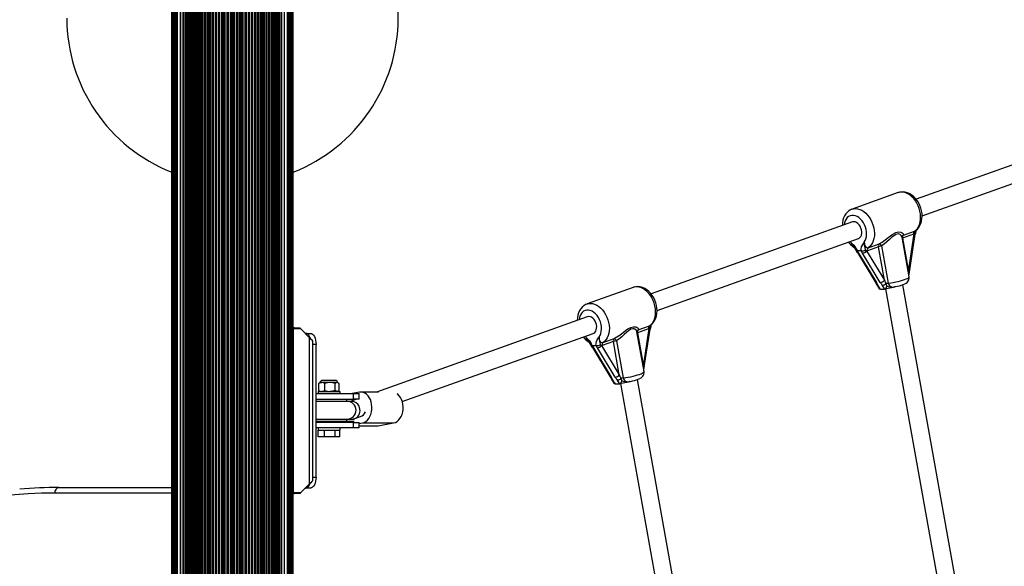
# Model space of a CAD drawing. Units: millimetres. Extents: x 0 to 5900, y 0 to 5600.
# Drawn here: x 2757 to 3649, y 3184 to 3678 of the extents above; entities that cross this region are included whole.
import ezdxf

# ---------------------------------------------------------------- set-up
doc = ezdxf.new("R2010")
doc.units = ezdxf.units.MM

msp = doc.modelspace()

# ---------------------------------------------------------------- linework, layer by layer
at = {"color": 7, "linetype": 'Continuous'}
for p, q in [((2895, 3880), (2895.08, 1680)), ((2895, 1680), (2895, 3880)), ((2895.32, 3880), (2895.32, 1680)), ((2895.72, 3880), (2895.72, 1680)), ((2896.29, 3880), (2896.29, 1680)), ((2897.01, 3880), (2897.01, 1680)), ((2897.88, 3880), (2897.88, 1680)), ((2898.84, 1680), (2898.84, 3880)), ((2899.4, 1680), (2899.4, 3880)), ((2899.64, 1680), (2899.64, 3880)), ((2900.32, 1680), (2900.32, 3880)), ((2902.9, 1680), (2902.9, 3880)), ((2903.15, 1680), (2903.15, 3880)), ((2905.23, 1680), (2905.23, 3880)), ((2905.92, 1680), (2905.92, 3880)), ((2907.42, 1680), (2907.42, 3880)), ((2908.12, 3880), (2908.06, 1680)), ((2908.06, 1680), (2908.12, 3880)), ((2908.36, 3880), (2908.36, 1680)), ((2909.7, 1680), (2909.7, 3880)), ((2910.37, 3880), (2910.37, 1680)), ((2911.76, 1680), (2911.76, 3880)), ((2912.49, 3880), (2912.49, 1680)), ((2913.93, 1680), (2913.93, 3880)), ((2914.73, 3880), (2914.73, 1680)), ((2916.22, 1680), (2916.22, 3880)), ((2917.06, 3880), (2917.06, 1680)), ((2918.6, 1680), (2918.6, 3880)), ((2919.5, 3880), (2919.5, 1680)), ((2921.08, 1680), (2921.08, 3880)), ((2922.02, 3880), (2922.02, 1680)), ((2922.5, 1680), (2922.5, 3880)), ((2923.61, 1680), (2923.61, 3880)), ((2924.58, 3880), (2924.58, 1680)), ((2926.25, 1680), (2926.25, 3880)), ((2927.26, 3880), (2927.26, 1680)), ((2928.96, 1680), (2928.96, 3880)), ((2930, 1680), (2930, 3880)), ((2931.74, 1680), (2931.74, 3880)), ((2932.8, 1680), (2932.8, 3880)), ((2934.57, 1680), (2934.57, 3880)), ((2935.65, 1680), (2935.65, 3880)), ((2937.45, 1680), (2937.45, 3880)), ((2938.54, 1680), (2938.54, 3880)), ((2940.37, 1680), (2940.37, 3880)), ((2941.04, 1680), (2941.04, 3880)), ((2941.51, 1680), (2941.51, 3880)), ((2942.01, 1680), (2942.01, 3880)), ((2942.51, 1680), (2942.51, 3880)), ((2943.11, 1680), (2943.11, 3880)), ((2943.52, 1680), (2943.52, 3880)), ((2945.3, 1680), (2945.3, 3880)), ((2946.24, 1680), (2946.24, 3880)), ((2948.13, 1680), (2948.13, 3880)), ((2949.07, 1680), (2949.07, 3880)), ((2950, 1680), (2950, 3880)), ((2950.93, 1680), (2950.93, 3880)), ((2951.87, 1680), (2951.87, 3880)), ((2953.76, 1680), (2953.76, 3880)), ((2954.7, 1680), (2954.7, 3880)), ((2956.48, 1680), (2956.48, 3880)), ((2956.89, 1680), (2956.89, 3880)), ((2957.49, 1680), (2957.49, 3880)), ((2957.99, 1680), (2957.99, 3880)), ((2958.49, 1680), (2958.49, 3880)), ((2958.96, 1680), (2958.96, 3880)), ((2959.63, 1680), (2959.63, 3880)), ((2961.46, 1680), (2961.46, 3880)), ((2962.55, 1680), (2962.55, 3880)), ((2964.35, 1680), (2964.35, 3880)), ((2965.43, 1680), (2965.43, 3880)), ((2967.2, 1680), (2967.2, 3880)), ((2968.26, 1680), (2968.26, 3880)), ((2970, 1680), (2970, 3880)), ((2971.04, 1680), (2971.04, 3880)), ((2972.74, 1680), (2972.74, 3880)), ((2973.75, 1680), (2973.75, 3880)), ((2975.42, 1680), (2975.42, 3880)), ((2976.39, 1680), (2976.39, 3880)), ((2977.5, 1680), (2977.5, 3880)), ((2977.98, 1680), (2977.98, 3880)), ((2978.92, 1680), (2978.92, 3880)), ((2980.5, 1680), (2980.5, 3880)), ((2981.4, 1680), (2981.4, 3880)), ((2982.94, 1680), (2982.94, 3880)), ((2983.78, 1680), (2983.78, 3880)), ((2985.27, 1680), (2985.27, 3880)), ((2986.07, 1680), (2986.07, 3880)), ((2987.51, 1680), (2987.51, 3880)), ((2988.24, 1680), (2988.24, 3880)), ((2989.63, 1680), (2989.63, 3880)), ((2990.3, 1680), (2990.3, 3880)), ((2991.64, 1680), (2991.64, 3880)), ((2991.94, 1680), (2991.88, 3880)), ((2991.94, 1680), (2991.94, 3880)), ((2992.58, 1680), (2992.58, 3880)), ((2994.08, 1680), (2994.08, 3880)), ((2994.77, 1680), (2994.77, 3880)), ((2996.85, 3880), (2996.85, 1680)), ((2997.1, 1680), (2997.1, 3880)), ((2999.68, 1680), (2999.68, 3880)), ((3000.36, 1680), (3000.36, 3880)), ((3000.6, 1680), (3000.6, 3880)), ((3001.16, 1680), (3001.16, 3880)), ((3002.12, 1680), (3002.12, 3880)), ((3002.99, 1680), (3002.99, 3880)), ((3003.71, 1680), (3003.71, 3880)), ((3004.28, 1680), (3004.28, 3880)), ((3004.68, 1680), (3004.68, 3880)), ((3005, 1680), (3004.92, 3880)), ((3005, 1680), (3005, 3880)), ((3751.05, 3581.15), (3568.83, 3516.01)), ((3574.22, 3500.95), (3756.43, 3566.09)), ((3552.65, 3521.91), (3510.83, 3506.96)), ((3511.1, 3495.38), (3328.89, 3430.24)), ((3557.24, 3483.44), (3567.27, 3487.03)), ((3561.84, 3450.45), (3567.15, 3484.67)), ((3567.15, 3484.67), (3566.45, 3484.35)), ((3567.15, 3484.67), (3567.88, 3486.1)), ((3334.28, 3415.18), (3516.49, 3480.31)), ((3562.43, 3445.86), (3556.03, 3481.67)), ((3566.45, 3484.35), (3556.42, 3480.76)), ((3556.42, 3480.76), (3561.84, 3450.45)), ((3562.68, 3449.99), (3567.99, 3484.21)), ((3515.27, 3469.43), (3515.07, 3469.4)), ((3515.07, 3469.4), (3516.64, 3467.26)), ((3515.27, 3469.43), (3518.91, 3469.43)), ((3515.68, 3467.66), (3531.86, 3441.11)), ((3516.64, 3467.26), (3532.82, 3440.71)), ((3519.14, 3469.4), (3518.91, 3469.43)), ((3520.18, 3467.26), (3519.14, 3469.4)), ((3536.35, 3440.71), (3520.18, 3467.26)), ((3522.93, 3470.03), (3523.91, 3469.22)), ((3524.63, 3469.4), (3523.91, 3469.22)), ((3523.91, 3469.22), (3540.08, 3442.67)), ((3534.66, 3472.98), (3524.63, 3469.4)), ((3525.45, 3472.08), (3535.48, 3475.67)), ((3540.08, 3442.67), (3534.66, 3472.98)), ((3537.59, 3473.63), (3543.61, 3439.98)), ((3562.3, 3446.52), (3562.68, 3449.99)), ((3531.86, 3441.11), (3533.32, 3438.45)), ((3312.71, 3436.14), (3270.89, 3421.19)), ((3536.22, 3434.72), (3536.46, 3434.7)), ((3536.46, 3434.7), (3540.03, 3434.7)), ((3540.03, 3434.7), (3540.26, 3434.72)), ((3541.02, 3434.93), (3604.42, 3080.22)), ((3549.46, 3436.71), (3549.35, 3436.71)), ((3620.33, 3082.12), (3556.62, 3438.6)), ((3271.16, 3409.61), (3080.2, 3341.34)), ((3005, 3399.5), (3005.99, 3399.5)), ((3005.3, 3250.5), (3005.3, 3398.5)), ((3011.91, 3398.5), (3005.3, 3398.5)), ((3005.99, 3399.5), (3010.9, 3399.5)), ((3011.91, 3398.5), (3019.8, 3390.61)), ((3322.49, 3360.09), (3316.09, 3395.9)), ((3326.51, 3398.57), (3316.48, 3394.99)), ((3317.3, 3397.67), (3327.33, 3401.26)), ((3321.89, 3364.68), (3327.21, 3398.9)), ((3322.74, 3364.21), (3328.05, 3398.44)), ((3327.21, 3398.9), (3326.51, 3398.57)), ((3327.21, 3398.9), (3327.94, 3400.33)), ((3016.29, 3394.5), (3015.91, 3394.5)), ((3016.29, 3394.5), (3020.62, 3394.5)), ((3019.8, 3258.39), (3019.8, 3390.61)), ((3022.77, 3261.42), (3022.77, 3387.6)), ((3103.7, 3332.75), (3276.55, 3394.54)), ((3294.72, 3387.21), (3284.69, 3383.63)), ((3285.51, 3386.31), (3295.54, 3389.89)), ((3300.14, 3356.9), (3294.72, 3387.21)), ((3297.65, 3387.86), (3303.67, 3354.21)), ((3316.48, 3394.99), (3321.89, 3364.68)), ((3025.62, 3264.5), (3025.62, 3384.5)), ((3275.33, 3383.65), (3275.13, 3383.63)), ((3275.13, 3383.63), (3276.7, 3381.48)), ((3275.33, 3383.65), (3278.97, 3383.65)), ((3275.74, 3381.88), (3291.92, 3355.34)), ((3276.7, 3381.48), (3292.88, 3354.94)), ((3279.2, 3383.63), (3278.97, 3383.65)), ((3280.24, 3381.48), (3279.2, 3383.63)), ((3296.41, 3354.94), (3280.24, 3381.48)), ((3282.99, 3384.26), (3283.97, 3383.44)), ((3284.69, 3383.63), (3283.97, 3383.44)), ((3283.97, 3383.44), (3300.14, 3356.9)), ((3322.36, 3360.74), (3322.74, 3364.21)), ((3042.81, 3352), (3031.28, 3352)), ((3043.28, 3352), (3042.81, 3352)), ((3291.92, 3355.34), (3293.38, 3352.68)), ((3370.39, 3052.34), (3316.68, 3352.82)), ((3028.6, 3349.61), (3028.11, 3349.29)), ((3028.11, 3342.71), (3028.11, 3349.29)), ((3028.6, 3342.39), (3028.11, 3342.71)), ((3029.28, 3350), (3028.6, 3349.61)), ((3028.6, 3342.39), (3029.28, 3342)), ((3029.28, 3350), (3030.9, 3350)), ((3038.28, 3350), (3030.9, 3350)), ((3033.69, 3342.71), (3033.69, 3349.29)), ((3044.65, 3350), (3038.28, 3350)), ((3042.86, 3342.71), (3042.86, 3349.29)), ((3045.28, 3350), (3044.65, 3350)), ((3045.96, 3349.61), (3045.28, 3350)), ((3045.28, 3342), (3045.96, 3342.39)), ((3046.44, 3342.71), (3046.44, 3349.29)), ((3296.28, 3348.94), (3296.52, 3348.93)), ((3296.52, 3348.93), (3300.09, 3348.93)), ((3300.09, 3348.93), (3300.32, 3348.94)), ((3301.08, 3349.16), (3354.47, 3050.44)), ((3309.52, 3350.94), (3309.41, 3350.94)), ((3025.62, 3340), (3059.59, 3340)), ((3025.62, 3335), (3059.59, 3335)), ((3027.47, 3342), (3027.47, 3340)), ((3027.47, 3342), (3047.47, 3342)), ((3047.47, 3340), (3047.47, 3342)), ((3053.16, 3335), (3053.16, 3333)), ((3062.46, 3335), (3057.57, 3333.25)), ((3065.03, 3341.23), (3058.22, 3340)), ((3059.59, 3335), (3059.59, 3340)), ((3059.59, 3340), (3064.59, 3340)), ((3064.59, 3335), (3059.59, 3335)), ((3060.56, 3334.37), (3060.21, 3334.47)), ((3060.4, 3334.42), (3060.4, 3334.26)), ((3060.86, 3334.43), (3060.56, 3334.37)), ((3060.71, 3334.37), (3060.56, 3334.37)), ((3064.59, 3335), (3064.59, 3340)), ((3082.17, 3341.34), (3066.28, 3341.34)), ((3054.08, 3333), (3025.62, 3333)), ((3057.98, 3333), (3054.08, 3333)), ((3025.62, 3317), (3054.08, 3317)), ((3053.16, 3317), (3053.16, 3315)), ((3054.08, 3317), (3058.53, 3317)), ((3058.53, 3317), (3060.21, 3317)), ((3059.34, 3317.05), (3059.67, 3317.03)), ((3060.68, 3317.37), (3067.44, 3319.79)), ((3065.73, 3319.18), (3065.94, 3319.21)), ((3025.62, 3315), (3053.16, 3315)), ((3059.59, 3314), (3025.62, 3314)), ((3059.59, 3309), (3025.62, 3309)), ((3027.47, 3309), (3027.47, 3307)), ((3027.47, 3307), (3047.47, 3307)), ((3027.68, 3301), (3027.68, 3307)), ((3032.47, 3315), (3032.47, 3314)), ((3033.14, 3301), (3033.14, 3307)), ((3042.47, 3314), (3042.47, 3315)), ((3042.94, 3301), (3042.94, 3307)), ((3047.26, 3301), (3047.26, 3307)), ((3047.47, 3307), (3047.47, 3309)), ((3053.16, 3315), (3060.21, 3315)), ((3059.59, 3309), (3059.59, 3314)), ((3059.59, 3314), (3064.59, 3314)), ((3064.59, 3309), (3059.59, 3309)), ((3064.59, 3309), (3064.59, 3314)), ((3064.59, 3312.92), (3067.53, 3313.45)), ((3064.59, 3310.81), (3080.54, 3310.81)), ((3067.53, 3313.45), (3095.82, 3313.45)), ((3080.54, 3310.81), (3081.79, 3310.92)), ((3081.79, 3310.92), (3095.82, 3313.45)), ((3033.14, 3301), (3027.68, 3301)), ((3042.94, 3301), (3033.14, 3301)), ((3047.26, 3301), (3042.94, 3301)), ((2792.95, 3255), (2895, 3255)), ((3019.8, 3258.39), (3011.91, 3250.5)), ((3015.91, 3254.5), (3016.29, 3254.5)), ((3020.62, 3254.5), (3016.29, 3254.5)), ((3005.99, 3249.5), (3005, 3249.5)), ((3005.3, 3250.5), (3011.91, 3250.5)), ((3010.9, 3249.5), (3005.99, 3249.5))]:
    msp.add_line(p, q, dxfattribs=at)
at = {"color": 8, "linetype": 'Continuous'}
for p, q in [((3567.27, 3487.03), (3567.85, 3487.34)), ((3509.07, 3477.66), (3509.71, 3477.06)), ((3556.42, 3480.76), (3556.21, 3480.68)), ((3005.3, 3398.5), (3005, 3398.5)), ((3327.33, 3401.26), (3327.91, 3401.57)), ((3269.13, 3391.89), (3269.77, 3391.29)), ((3316.48, 3394.99), (3316.27, 3394.91)), ((3025.62, 3384.5), (3022.77, 3384.5)), ((3064.59, 3310.92), (3081.79, 3310.92)), ((3022.77, 3264.5), (3025.62, 3264.5)), ((2895, 3250), (2789.12, 3250)), ((3005, 3250.5), (3005.3, 3250.5))]:
    msp.add_line(p, q, dxfattribs=at)
for points in [[(3567.27, 3487.03), (3568.72, 3488.16), (3569.98, 3489.6), (3571.03, 3491.3), (3571.86, 3493.24), (3572.45, 3495.39), (3572.79, 3497.69), (3572.87, 3500.12), (3572.69, 3502.62), (3572.25, 3505.15), (3571.57, 3507.65), (3570.64, 3510.09), (3569.51, 3512.41), (3568.17, 3514.57), (3566.66, 3516.54), (3565.01, 3518.27), (3563.25, 3519.73), (3561.4, 3520.9), (3559.52, 3521.75), (3557.62, 3522.27), (3555.75, 3522.44), (3553.94, 3522.27), (3552.65, 3521.91)], [(3510.74, 3506.9), (3512.13, 3507.32), (3513.93, 3507.49), (3515.8, 3507.32), (3517.7, 3506.8), (3519.58, 3505.95), (3521.43, 3504.79), (3523.19, 3503.32), (3524.84, 3501.59), (3526.35, 3499.63), (3527.69, 3497.46), (3528.83, 3495.14), (3529.75, 3492.7), (3530.43, 3490.2), (3530.87, 3487.67), (3531.05, 3485.17), (3530.97, 3482.74), (3530.64, 3480.44), (3530.05, 3478.29), (3529.22, 3476.35), (3528.16, 3474.65), (3526.9, 3473.21), (3525.45, 3472.08)], [(3521.74, 3477.06), (3522.66, 3478.52), (3523.35, 3480.21), (3523.79, 3482.11), (3523.98, 3484.15), (3523.91, 3486.28), (3523.58, 3488.46), (3522.99, 3490.62), (3522.17, 3492.71), (3521.13, 3494.67), (3519.91, 3496.46), (3518.53, 3498.03), (3517.02, 3499.33), (3515.43, 3500.34), (3513.8, 3501.03), (3512.17, 3501.38), (3510.59, 3501.38), (3509.08, 3501.03), (3507.7, 3500.34), (3506.47, 3499.33), (3505.43, 3498.03), (3504.61, 3496.46), (3504.02, 3494.67), (3503.69, 3492.73)], [(3567.15, 3484.67), (3567.51, 3484.55), (3567.78, 3484.43), (3567.94, 3484.32), (3567.99, 3484.22), (3567.99, 3484.21)], [(3567.88, 3486.1), (3568.08, 3486.76), (3568.53, 3487.81)], [(3556.03, 3481.67), (3555.9, 3482.14), (3555.29, 3483.17), (3554.23, 3484.07), (3553.41, 3484.42), (3552.4, 3484.56), (3550.42, 3484.07), (3548.24, 3482.68), (3546.5, 3481.18), (3544.7, 3479.5), (3542.31, 3477.29), (3539.77, 3475.16), (3537.59, 3473.63)], [(3561.85, 3449.11), (3561.85, 3449.25), (3561.84, 3450.45)], [(3561.84, 3450.45), (3562.2, 3450.32), (3562.47, 3450.2), (3562.63, 3450.09), (3562.68, 3449.99), (3562.68, 3449.99)], [(3543.61, 3439.98), (3545.84, 3440.29), (3548.11, 3440.66), (3550.37, 3441.1), (3552.57, 3441.58), (3554.65, 3442.11), (3556.57, 3442.66), (3558.27, 3443.22), (3559.72, 3443.79), (3560.89, 3444.34), (3561.75, 3444.86), (3562.26, 3445.35), (3562.44, 3445.78), (3562.43, 3445.86)], [(3327.33, 3401.26), (3328.77, 3402.39), (3330.04, 3403.82), (3331.09, 3405.53), (3331.92, 3407.47), (3332.51, 3409.61), (3332.85, 3411.92), (3332.93, 3414.35), (3332.75, 3416.85), (3332.31, 3419.37), (3331.63, 3421.88), (3330.7, 3424.31), (3329.56, 3426.64), (3328.23, 3428.8), (3326.72, 3430.77), (3325.07, 3432.5), (3323.3, 3433.96), (3321.46, 3435.13), (3319.58, 3435.98), (3317.68, 3436.49), (3315.81, 3436.67), (3314, 3436.49), (3312.71, 3436.14)], [(3542.42, 3437.35), (3542.55, 3437.32), (3544.89, 3436.71), (3546.84, 3436.44), (3549.46, 3436.71)], [(3281.8, 3391.29), (3282.72, 3392.74), (3283.41, 3394.44), (3283.85, 3396.33), (3284.04, 3398.37), (3283.97, 3400.51), (3283.64, 3402.69), (3283.05, 3404.85), (3282.23, 3406.94), (3281.19, 3408.9), (3279.97, 3410.69), (3278.58, 3412.25), (3277.08, 3413.56), (3275.49, 3414.57), (3273.86, 3415.25), (3272.23, 3415.6), (3270.64, 3415.6), (3269.14, 3415.25), (3267.76, 3414.57), (3266.53, 3413.56), (3265.49, 3412.25), (3264.67, 3410.69), (3264.08, 3408.9), (3263.75, 3406.95)], [(3270.8, 3421.12), (3272.19, 3421.55), (3273.99, 3421.72), (3275.86, 3421.55), (3277.76, 3421.03), (3279.64, 3420.18), (3281.49, 3419.01), (3283.25, 3417.55), (3284.9, 3415.82), (3286.41, 3413.85), (3287.75, 3411.69), (3288.89, 3409.36), (3289.81, 3406.93), (3290.49, 3404.42), (3290.93, 3401.9), (3291.11, 3399.4), (3291.03, 3396.97), (3290.7, 3394.66), (3290.11, 3392.52), (3289.27, 3390.58), (3288.22, 3388.87), (3286.96, 3387.44), (3285.51, 3386.31)], [(3316.09, 3395.9), (3315.96, 3396.36), (3315.35, 3397.4), (3314.29, 3398.3), (3313.47, 3398.65), (3312.46, 3398.78), (3310.47, 3398.3), (3308.3, 3396.9), (3306.56, 3395.4), (3304.76, 3393.72), (3302.37, 3391.51), (3299.83, 3389.39), (3297.65, 3387.86)], [(3327.21, 3398.9), (3327.57, 3398.77), (3327.84, 3398.65), (3328, 3398.54), (3328.05, 3398.44), (3328.05, 3398.44)], [(3327.94, 3400.33), (3328.13, 3400.99), (3328.59, 3402.04)], [(3303.67, 3354.21), (3305.9, 3354.51), (3308.17, 3354.89), (3310.43, 3355.32), (3312.63, 3355.81), (3314.71, 3356.33), (3316.63, 3356.89), (3318.33, 3357.45), (3319.78, 3358.01), (3320.95, 3358.57), (3321.8, 3359.09), (3322.32, 3359.58), (3322.5, 3360.01), (3322.49, 3360.09)], [(3321.91, 3363.34), (3321.91, 3363.48), (3321.89, 3364.68)], [(3321.89, 3364.68), (3322.26, 3364.55), (3322.53, 3364.43), (3322.69, 3364.32), (3322.74, 3364.22), (3322.74, 3364.21)], [(3302.48, 3351.58), (3302.61, 3351.55), (3304.95, 3350.94), (3306.9, 3350.67), (3309.52, 3350.94)]]:
    msp.add_lwpolyline(points, dxfattribs=at)
at = {"color": 7, "linetype": 'Continuous'}
for points in [[(3567.85, 3487.34), (3568.44, 3487.73), (3569.89, 3488.98), (3571.16, 3490.47), (3572.23, 3492.17), (3573.09, 3494.08), (3573.71, 3496.16), (3574.1, 3498.39), (3574.24, 3500.73), (3574.12, 3503.12), (3573.74, 3505.53), (3573.13, 3507.91), (3572.28, 3510.23), (3571.22, 3512.46), (3569.94, 3514.55), (3568.48, 3516.47), (3566.83, 3518.19), (3565.03, 3519.68), (3563.1, 3520.89), (3561.07, 3521.8), (3559, 3522.36), (3556.94, 3522.59), (3554.94, 3522.48), (3553.04, 3522.04), (3552.68, 3521.9)], [(3510.74, 3506.9), (3509.44, 3506.36), (3507.82, 3505.36), (3506.37, 3504.1), (3505.11, 3502.62), (3504.04, 3500.91), (3503.18, 3499), (3502.55, 3496.92), (3502.17, 3494.69), (3502.03, 3492.35), (3502.04, 3492.14)], [(3512.41, 3495.6), (3511.23, 3495.42), (3511.1, 3495.38)], [(3516.49, 3480.31), (3516.92, 3480.5), (3517.9, 3481.2), (3518.69, 3482.22), (3519.26, 3483.49), (3519.57, 3484.98), (3519.6, 3486.59), (3519.37, 3488.27), (3518.88, 3489.92), (3518.15, 3491.48), (3517.21, 3492.87), (3516.12, 3494.02), (3514.91, 3494.89), (3513.66, 3495.42), (3512.41, 3495.6)], [(3535.48, 3475.67), (3537.93, 3477.1), (3540.82, 3479.09), (3543.61, 3481.19), (3545.73, 3482.8), (3547.8, 3484.27), (3550.4, 3485.71), (3552.78, 3486.38), (3555, 3486.22), (3556.3, 3485.66), (3557.14, 3484.92), (3557.47, 3484.16), (3557.24, 3483.44)], [(3568.54, 3486.37), (3568.41, 3486.23), (3567.97, 3486.11), (3567.89, 3486.1), (3567.88, 3486.1)], [(3509.71, 3477.06), (3509.72, 3477.05), (3509.83, 3476.93), (3510.38, 3476.32), (3512.28, 3474.34), (3513, 3473.53), (3514.59, 3471.14), (3515.27, 3469.43)], [(3518.91, 3469.43), (3518.97, 3471.11), (3519.42, 3472.83), (3520.15, 3474.34), (3521.33, 3476.32), (3521.67, 3476.93), (3521.73, 3477.05), (3521.74, 3477.06)], [(3521.74, 3477.06), (3521.73, 3477.04), (3521.74, 3474.91), (3522.04, 3473.08), (3522.4, 3471.83), (3522.78, 3470.57), (3522.93, 3470.03)], [(3521.74, 3477.06), (3521.74, 3477), (3521.97, 3474.91), (3522.54, 3473.4), (3523.37, 3472.43), (3524.37, 3471.98), (3525.45, 3472.08)], [(3515.07, 3469.4), (3514.61, 3469.32), (3514.42, 3469.39), (3514.41, 3469.39)], [(3549.36, 3436.7), (3550.21, 3436.85), (3552.06, 3437.26), (3553.83, 3437.71), (3555.49, 3438.2), (3557.04, 3438.75), (3558.52, 3439.39), (3559.74, 3440.1), (3560.54, 3440.71), (3561.26, 3441.46), (3561.87, 3442.37), (3562.3, 3443.45), (3562.51, 3444.63), (3562.43, 3445.85)], [(3327.91, 3401.57), (3328.5, 3401.95), (3329.95, 3403.21), (3331.22, 3404.7), (3332.29, 3406.4), (3333.14, 3408.31), (3333.77, 3410.39), (3334.16, 3412.62), (3334.3, 3414.96), (3334.17, 3417.35), (3333.8, 3419.76), (3333.19, 3422.14), (3332.34, 3424.46), (3331.28, 3426.68), (3330, 3428.77), (3328.54, 3430.7), (3326.89, 3432.42), (3325.09, 3433.91), (3323.16, 3435.12), (3321.13, 3436.02), (3319.06, 3436.59), (3317, 3436.82), (3315, 3436.7), (3313.09, 3436.27), (3312.74, 3436.12)], [(3540.26, 3434.72), (3539.81, 3435.55), (3538.31, 3437.8)], [(3540.51, 3434.77), (3541.12, 3434.96), (3542.19, 3435.25), (3543.48, 3435.54), (3544.97, 3435.84), (3546.9, 3436.2), (3549, 3436.61), (3549.46, 3436.71)], [(3541.36, 3439.55), (3541.4, 3439.44), (3542.42, 3437.35)], [(3270.8, 3421.12), (3269.5, 3420.59), (3267.88, 3419.59), (3266.43, 3418.33), (3265.17, 3416.84), (3264.1, 3415.14), (3263.24, 3413.23), (3262.61, 3411.15), (3262.23, 3408.92), (3262.09, 3406.58), (3262.1, 3406.37)], [(3272.47, 3409.83), (3271.29, 3409.65), (3271.16, 3409.61)], [(3276.55, 3394.54), (3276.98, 3394.72), (3277.96, 3395.43), (3278.75, 3396.44), (3279.32, 3397.72), (3279.63, 3399.2), (3279.66, 3400.82), (3279.43, 3402.49), (3278.94, 3404.15), (3278.21, 3405.71), (3277.27, 3407.09), (3276.18, 3408.25), (3274.97, 3409.11), (3273.72, 3409.65), (3272.47, 3409.83)], [(3005.3, 3398.5), (3005.31, 3398.69), (3005.37, 3398.93), (3005.48, 3399.17), (3005.68, 3399.39), (3005.88, 3399.49), (3005.95, 3399.5), (3005.97, 3399.5), (3005.99, 3399.5), (3005.99, 3399.5)], [(3295.54, 3389.89), (3297.99, 3391.33), (3300.88, 3393.31), (3303.67, 3395.42), (3305.79, 3397.03), (3307.86, 3398.5), (3310.46, 3399.94), (3312.84, 3400.6), (3315.06, 3400.45), (3316.36, 3399.89), (3317.2, 3399.15), (3317.53, 3398.38), (3317.3, 3397.67)], [(3328.6, 3400.59), (3328.46, 3400.45), (3328.03, 3400.34), (3327.95, 3400.33), (3327.94, 3400.33)], [(3020.41, 3390.16), (3019.83, 3391.57), (3019.07, 3392.81), (3018.21, 3393.74), (3017.27, 3394.31), (3016.29, 3394.5)], [(3020.62, 3394.5), (3021.6, 3394.31), (3022.54, 3393.74), (3023.4, 3392.81), (3024.16, 3391.57), (3024.78, 3390.06), (3025.24, 3388.33), (3025.53, 3386.45), (3025.62, 3384.5)], [(3269.77, 3391.29), (3269.78, 3391.28), (3269.89, 3391.15), (3270.44, 3390.55), (3272.34, 3388.56), (3273.06, 3387.75), (3274.65, 3385.37), (3275.33, 3383.65)], [(3278.97, 3383.65), (3279.03, 3385.34), (3279.48, 3387.06), (3280.2, 3388.56), (3281.39, 3390.55), (3281.73, 3391.15), (3281.79, 3391.28), (3281.8, 3391.29)], [(3281.8, 3391.29), (3281.79, 3391.27), (3281.8, 3389.14), (3282.1, 3387.31), (3282.46, 3386.05), (3282.84, 3384.8), (3282.99, 3384.26)], [(3281.8, 3391.29), (3281.8, 3391.23), (3282.03, 3389.13), (3282.6, 3387.63), (3283.42, 3386.65), (3284.43, 3386.2), (3285.51, 3386.31)], [(3275.13, 3383.63), (3274.67, 3383.54), (3274.48, 3383.62), (3274.47, 3383.62)], [(3309.42, 3350.92), (3310.27, 3351.08), (3312.12, 3351.48), (3313.89, 3351.93), (3315.55, 3352.43), (3317.1, 3352.97), (3318.58, 3353.62), (3319.8, 3354.32), (3320.6, 3354.94), (3321.32, 3355.68), (3321.93, 3356.6), (3322.36, 3357.68), (3322.57, 3358.86), (3322.49, 3360.07)], [(3300.32, 3348.94), (3299.87, 3349.78), (3298.37, 3352.03)], [(3301.42, 3353.77), (3301.46, 3353.67), (3302.48, 3351.58)], [(3033.69, 3349.29), (3032.33, 3349.8), (3030.9, 3350)], [(3033.69, 3342.71), (3032.33, 3342.2), (3030.9, 3342)], [(3042.86, 3349.29), (3040.61, 3349.8), (3038.28, 3350)], [(3042.86, 3342.71), (3040.61, 3342.2), (3038.28, 3342)], [(3044.65, 3350), (3044.16, 3349.94), (3042.86, 3349.29)], [(3044.65, 3342), (3044.16, 3342.06), (3042.86, 3342.71)], [(3046.44, 3349.29), (3045.99, 3349.59), (3044.65, 3350)], [(3046.44, 3342.71), (3045.99, 3342.41), (3044.65, 3342)], [(3300.57, 3349), (3301.18, 3349.19), (3302.25, 3349.47), (3303.54, 3349.77), (3305.03, 3350.07), (3306.96, 3350.43), (3309.06, 3350.84), (3309.52, 3350.94)], [(3067.53, 3313.45), (3069.13, 3313.93), (3070.65, 3314.78), (3072.06, 3315.97), (3073.3, 3317.47), (3074.35, 3319.24), (3075.19, 3321.23), (3075.78, 3323.38), (3076.11, 3325.65), (3076.17, 3327.96), (3075.96, 3330.25), (3075.49, 3332.47), (3074.77, 3334.54), (3073.82, 3336.42), (3072.66, 3338.05), (3071.32, 3339.39), (3069.85, 3340.4), (3068.28, 3341.05), (3066.66, 3341.33), (3065.03, 3341.23)], [(3095.82, 3313.45), (3097.42, 3313.93), (3098.94, 3314.78), (3100.34, 3315.97), (3101.58, 3317.47), (3102.64, 3319.24), (3103.47, 3321.23), (3104.06, 3323.38), (3104.39, 3325.65), (3104.45, 3327.96), (3104.25, 3330.25), (3103.78, 3332.47), (3103.05, 3334.54), (3102.1, 3336.42), (3100.94, 3338.05), (3099.61, 3339.39), (3099.07, 3339.81)], [(3058.53, 3317), (3059.39, 3317.06), (3060.6, 3317.35), (3061.75, 3317.87), (3062.78, 3318.6), (3063.68, 3319.53), (3064.42, 3320.63), (3064.96, 3321.86), (3065.31, 3323.19), (3065.43, 3324.57), (3065.34, 3325.96), (3065.04, 3327.33), (3064.53, 3328.62)], [(3045.19, 3315), (3045.87, 3314.1), (3045.96, 3314)], [(3025.62, 3264.5), (3025.53, 3262.55), (3025.24, 3260.67), (3024.78, 3258.94), (3024.16, 3257.43), (3023.4, 3256.19), (3022.54, 3255.26), (3021.6, 3254.69), (3020.62, 3254.5)], [(3016.29, 3254.5), (3017.27, 3254.69), (3018.21, 3255.26), (3019.07, 3256.19), (3019.83, 3257.43), (3020.41, 3258.83)], [(3022.77, 3261.42), (3022.77, 3261.43), (3022.67, 3261.3), (3022.41, 3261.02), (3021.82, 3260.41), (3020.8, 3259.39), (3019.8, 3258.39)], [(2789.12, 3250), (2777.08, 3249.82), (2765.03, 3249.29), (2753, 3248.41), (2740.98, 3247.18), (2728.98, 3245.59), (2717, 3243.65), (2705.04, 3241.36), (2693.11, 3238.72), (2681.22, 3235.74), (2669.37, 3232.4), (2657.56, 3228.72), (2645.79, 3224.69), (2634.08, 3220.32), (2622.42, 3215.6), (2610.82, 3210.55), (2599.28, 3205.15), (2587.81, 3199.42), (2576.42, 3193.36)], [(3005.99, 3249.5), (3005.99, 3249.5), (3005.97, 3249.5), (3005.95, 3249.5), (3005.88, 3249.51), (3005.68, 3249.61), (3005.48, 3249.83), (3005.37, 3250.07), (3005.31, 3250.31), (3005.3, 3250.5)]]:
    msp.add_lwpolyline(points, dxfattribs=at)
for centre, radius, start, end in [((2950, 3680), 150, 291.47793, 68.52207), ((2950, 3680), 150, 180, 248.52207), ((3568.95, 3485.05), 2.59, 130.20733, 195.71124), ((3580.47, 3482.21), 12.63, 160.77003, 170.85532), ((3572.05, 3486.8), 3.54, 160.93025, 187.1008), ((3520.69, 3487.01), 16.55, 216.87673, 240.22751), ((3557.22, 3481.97), 1.21, 133.97279, 193.67246), ((3558.91, 3481.46), 2.59, 130.20743, 195.71185), ((3506.4, 3466.84), 8.41, 17.66217, 45.65828), ((3503.37, 3460), 14.49, 31.87919, 40.22391), ((3520.12, 3475.23), 5.91, 260.41819, 298.43176), ((3519.68, 3472.74), 5.51, 275.2235, 320.19803), ((3527.13, 3470.1), 2.59, 130.20927, 195.71234), ((3537.16, 3473.69), 2.59, 130.20743, 195.71185), ((3539.28, 3459.06), 14.67, 96.58861, 108.33605), ((3534.42, 3472.45), 3.38, 20.3838, 71.7055), ((3503.18, 3422.57), 34.74, 25.98735, 31.47103), ((3535.85, 3446.2), 5.51, 275.22298, 320.19779), ((3571.34, 3462.06), 40.98, 211.38611, 216.29362), ((3603.62, 3466.77), 67.96, 200.7718, 203.61815), ((3554.2, 3448.44), 23.15, 205.58434, 213.68306), ((3552.93, 3446.57), 20.48, 205.34067, 215.34574), ((3536.43, 3436.38), 1.68, 207.37196, 262.91381), ((3536.71, 3444.12), 6.53, 284.19222, 315.4388), ((3538.67, 3438.13), 3.83, 298.69856, 348.26204), ((3545.6, 3423.7), 16.4, 96.96565, 104.99251), ((3005.99, 3398.51), 0.994, 90.16884, 180.36942), ((2974.86, 3362.09), 51.95, 44.49747, 46.06496), ((3317.28, 3396.2), 1.21, 133.97783, 193.66471), ((3318.97, 3395.69), 2.59, 130.20879, 195.71166), ((3329, 3399.28), 2.59, 130.20735, 195.71122), ((3340.52, 3396.43), 12.62, 160.76945, 170.85963), ((3332.11, 3401.03), 3.54, 160.93477, 187.09372), ((2989.57, 3357.82), 44.6, 41.89008, 47.32681), ((3280.75, 3401.24), 16.56, 216.87931, 240.22527), ((3266.46, 3381.07), 8.41, 17.66131, 45.65843), ((3297.22, 3387.91), 2.59, 130.20842, 195.71132), ((3299.34, 3373.28), 14.68, 96.58994, 108.33225), ((3294.48, 3386.68), 3.38, 20.3856, 71.70532), ((3263.44, 3374.23), 14.48, 31.87804, 40.22506), ((3280.18, 3389.47), 5.92, 260.45492, 298.39503), ((3279.74, 3386.97), 5.51, 275.22342, 320.1981), ((3287.19, 3384.33), 2.59, 130.20932, 195.71113), ((3031.28, 3350), 2, 90, 180), ((3043.28, 3350), 2, 0.00034, 90.00005), ((3263.22, 3336.79), 34.77, 25.98987, 31.46941), ((3314.07, 3362.56), 22.93, 205.54563, 213.72087), ((3312.99, 3360.79), 20.48, 205.34027, 215.34532), ((3295.91, 3360.42), 5.51, 275.22279, 320.19873), ((3331.36, 3376.26), 40.94, 211.38296, 216.29596), ((3296.77, 3358.35), 6.53, 284.19213, 315.4384), ((3363.68, 3381), 67.96, 200.77275, 203.61907), ((3298.73, 3352.36), 3.83, 298.69781, 348.26365), ((3305.66, 3337.93), 16.4, 96.96629, 104.99244), ((3031, 3343.82), 6.18, 90.87579, 117.84641), ((3031, 3348.18), 6.18, 242.15359, 269.12421), ((3038.39, 3334.25), 15.75, 90.39452, 107.33021), ((3038.39, 3357.75), 15.75, 252.66979, 269.60548), ((3296.49, 3350.61), 1.68, 207.37097, 262.91479), ((3053.87, 3325), 8, 271.51016, 88.48984), ((3057.8, 3325.65), 7.35, 23.81795, 88.6437), ((3064.15, 3325.34), 6.38, 286.3121, 343.14658), ((2792.97, 2841.04), 413.96, 90.00244, 94.92294), ((2793.63, 3250.52), 4.53, 98.55176, 186.54148), ((3005.99, 3250.49), 0.995, 179.70588, 269.75415), ((2975.61, 3286.15), 50.88, 313.91944, 315.51984)]:
    msp.add_arc(centre, radius, start, end, dxfattribs=at)
at = {"color": 8, "linetype": 'Continuous'}
for centre, radius, start, end in [((3518.07, 3479.25), 8.64, 194.68497, 231.9528), ((3522.93, 3482.31), 14.22, 201.67182, 221.5964), ((3558.34, 3480.96), 2.72, 113.81099, 135.99849), ((3516.49, 3468.26), 1.02, 216.51758, 278.53603), ((3532.68, 3441.72), 1.02, 216.94328, 277.87185), ((3534.44, 3439.09), 1.29, 209.7027, 268.75374), ((3547.96, 3440.92), 4.45, 192.18629, 288.29657), ((3318.4, 3395.19), 2.72, 113.81506, 135.99628), ((3278.13, 3393.48), 8.64, 194.68465, 231.95262), ((3282.97, 3396.44), 14.17, 201.32045, 221.33459), ((3276.55, 3382.49), 1.02, 216.52184, 278.53302), ((3292.74, 3355.95), 1.02, 216.94997, 277.86644), ((3294.5, 3353.32), 1.29, 209.71906, 268.73738), ((3308.02, 3355.15), 4.45, 192.13806, 288.28842)]:
    msp.add_arc(centre, radius, start, end, dxfattribs=at)

doc.saveas('drawing.dxf')
